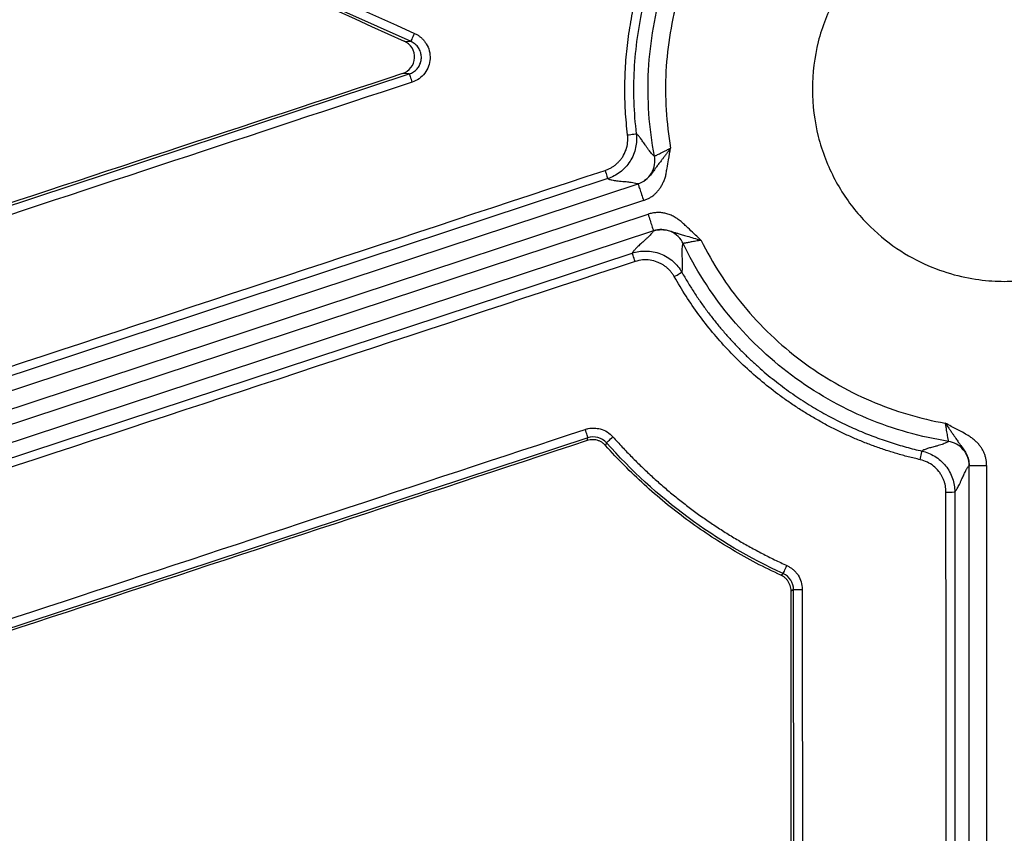
# Model space of a CAD drawing. Units: inches. Extents: x 7170 to 57908, y -7170 to 43748.
# Drawn here: x 18622 to 18677, y -328 to -282 of the extents above; entities that cross this region are included whole.
import ezdxf
from ezdxf import colors
from ezdxf.entities.mleader import LeaderData, LeaderLine
from ezdxf.math import Vec2, Vec3

# ---------------------------------------------------------------- set-up
doc = ezdxf.new("R2010")
doc.units = ezdxf.units.IN
doc.header["$LTSCALE"] = 0.25
doc.header["$MEASUREMENT"] = 0
doc.layers.add('Dims', color=7, linetype='Continuous', lineweight=30)
doc.layers.add('HD', color=7, linetype='Continuous')
doc.layers.add('Text', color=7, linetype='Continuous')
doc.styles.add('Annotative', font='arial.ttf', dxfattribs={"height": 0.09375})
doc.styles.get("Standard").update_dxf_attribs({"font": 'arial.ttf'})
doc.dimstyles.new('FABS Annotative', dxfattribs={"dimscale": 128, "dimtxt": 0.09375, "dimasz": 0.09375, "dimexe": 0.09375, "dimexo": 0.09375, "dimgap": 0.09375, "dimtad": 0, "dimdec": 3, "dimzin": 3, "dimdsep": 46, "dimlunit": 5, "dimtxsty": 'Annotative', "dimcen": 0, "dimdle": 0.125, "dimclrd": 256, "dimclre": 256, "dimclrt": 256, "dimazin": 2, "dimtfac": 1, "dimtdec": 3, "dimtofl": 0, "dimtmove": 0, "dimatfit": 3, "dimfxl": 1, "dimfrac": 2, "dimtolj": 1, "dimtzin": 0, "dimlwd": -1, "dimlwe": -1, "dimarcsym": 2})

# ---------------------------------------------------------------- blocks, each defined once
blk = doc.blocks.new('*D197')
at = {"layer": 'Defpoints', "color": 0, "transparency": 16777216}
for p in [(7765.025, 6667.324), (56379.769, 6667.324), (56360.715, -7170.213)]:
    blk.add_point(p, dxfattribs=at)
at = {"layer": 'Dims', "transparency": 16777216}
for p, q in [((7766.525, 6667.324), (56381.269, 6667.324)), ((56379.769, 6665.824), (56379.769, -245.075)), ((56379.769, -7168.713), (56379.769, -257.815)), ((56362.215, -7170.213), (56381.269, -7170.213))]:
    blk.add_line(p, q, dxfattribs=at)
for points in [[(56379.519, 6665.824), (56380.019, 6665.824), (56379.769, 6667.324)], [(56379.519, -7168.713), (56380.019, -7168.713), (56379.769, -7170.213)]]:
    blk.add_solid(points, dxfattribs=at)
at = {"layer": 'Dims', "transparency": 16777216, "insert": (56379.769, -251.445), "char_height": 1.5, "attachment_point": 5, "rotation": 90, "style": 'Annotative'}
blk.add_mtext('\\A1;13837 1/2"', dxfattribs=at)

msp = doc.modelspace()

# ---------------------------------------------------------------- linework, layer by layer
at = {"layer": 'HD', "linetype": 'Continuous'}
for p, q in [((18643.6885, -283.1286), (18578.6173, -253.7438)), ((18643.3074, -283.1084), (18643.6885, -283.1286)), ((18589.6114, -302.7857), (18643.5938, -284.9674)), ((18643.5938, -284.9674), (18643.212, -284.9472)), ((18585.6891, -314.5589), (18656.5296, -291.1872)), ((18654.8176, -290.8869), (18587.0428, -313.2502)), ((18656.8384, -292.1259), (18585.9979, -315.4977)), ((18586.1867, -316.295), (18657.0935, -292.9014)), ((18657.4023, -293.8401), (18586.4955, -317.2337)), ((18588.3249, -317.4916), (18656.2041, -295.1)), ((18653.6956, -305.5436), (18596.4754, -324.4116)), ((18653.6527, -305.7035), (18653.6956, -305.5436)), ((18654.7421, -305.8261), (18654.6972, -305.9839)), ((18675.2563, -385.1322), (18675.2563, -307.1186)), ((18676.2432, -307.1186), (18676.2432, -385.1322)), ((18664.609, -313.3182), (18664.7447, -313.2281)), ((18665.3221, -314.1263), (18665.1836, -314.2153)), ((18665.3407, -346.4687), (18665.3221, -314.1263))]:
    msp.add_line(p, q, dxfattribs=at)
for points in [[(18578.8201, -253.2906), (18600.5105, -263.0852), (18622.2009, -272.8798), (18643.8912, -282.6743)], [(18643.7481, -285.4323), (18625.754, -291.3715), (18607.7599, -297.3107), (18589.7658, -303.2499)], [(18586.8884, -312.7861), (18609.48, -305.3314), (18632.0716, -297.8767), (18654.6632, -290.4219)], [(18656.3585, -295.5739), (18633.7321, -303.0381), (18611.1057, -310.5023), (18588.4792, -317.9664)], [(18596.3211, -323.9368), (18615.3945, -317.6477), (18634.4679, -311.3586), (18653.5413, -305.0695)], [(18673.9517, -353.8114), (18673.9493, -338.7462), (18673.9469, -323.6807), (18673.9445, -308.6149)], [(18665.8153, -314.1209), (18665.8215, -324.9014), (18665.8277, -335.6818), (18665.8339, -346.462)]]:
    msp.add_open_spline(points, degree=3, dxfattribs=at)
for points, knots in [([(18584.1343, -256.3872), (18593.9964, -260.841), (18603.8585, -265.2946), (18613.7207, -269.7481), (18623.5829, -274.2017), (18633.4451, -278.6551), (18643.3074, -283.1084)], [0, 0, 0, 0, 0.01649032, 0.01649032, 0.01649032, 0.032980643, 0.032980643, 0.032980643, 0.032980643]), ([(18677.243, -274.9512), (18678.1477, -274.9512), (18679.1711, -275.0614), (18680.8387, -275.5485), (18681.4156, -275.7652), (18682.5852, -276.3362), (18683.178, -276.6909), (18684.3361, -277.5607), (18684.9012, -278.0763), (18685.9443, -279.2732), (18686.4218, -279.9549), (18687.2232, -281.4598), (18687.5464, -282.2829), (18687.985, -284.0122), (18688.0997, -284.9178), (18688.0997, -286.7299), (18687.985, -287.6356), (18687.5464, -289.3649), (18687.2232, -290.188), (18686.4218, -291.6928), (18685.9443, -292.3745), (18684.9012, -293.5715), (18684.3361, -294.0871), (18683.178, -294.9569), (18682.5852, -295.3115), (18681.4156, -295.8825), (18680.8387, -296.0992), (18679.1711, -296.5863), (18678.1477, -296.6965), (18676.3382, -296.6965), (18675.3148, -296.5863), (18673.6472, -296.0992), (18673.0703, -295.8825), (18671.9007, -295.3115), (18671.3079, -294.9569), (18670.1499, -294.0871), (18669.5848, -293.5715), (18668.5417, -292.3745), (18668.0642, -291.6928), (18667.2628, -290.188), (18666.9395, -289.3649), (18666.501, -287.6356), (18666.3862, -286.7299), (18666.3862, -284.9178), (18666.501, -284.0122), (18666.9395, -282.2829), (18667.2628, -281.4598), (18668.0642, -279.9549), (18668.5417, -279.2732), (18669.5848, -278.0763), (18670.1499, -277.5607), (18671.3079, -276.6909), (18671.9007, -276.3362), (18673.0703, -275.7652), (18673.6472, -275.5485), (18675.3148, -275.0614), (18676.3382, -274.9512), (18677.243, -274.9512)], [0, 0, 0, 0, 0.0625, 0.0625, 0.09375, 0.09375, 0.125, 0.125, 0.15625, 0.15625, 0.1875, 0.1875, 0.21875, 0.21875, 0.25, 0.25, 0.28125, 0.28125, 0.3125, 0.3125, 0.34375, 0.34375, 0.375, 0.375, 0.40625, 0.40625, 0.4375, 0.4375, 0.5, 0.5, 0.5625, 0.5625, 0.59375, 0.59375, 0.625, 0.625, 0.65625, 0.65625, 0.6875, 0.6875, 0.71875, 0.71875, 0.75, 0.75, 0.78125, 0.78125, 0.8125, 0.8125, 0.84375, 0.84375, 0.875, 0.875, 0.90625, 0.90625, 0.9375, 0.9375, 1, 1, 1, 1]), ([(18657.4544, -289.6132), (18657.1525, -288.0321), (18657.0379, -286.3911), (18657.2099, -283.1287), (18657.4965, -281.5089), (18657.9629, -279.9685)], [0, 0, 0, 0, 0.5, 0.5, 1, 1, 1, 1]), ([(18658.8288, -280.5217), (18658.4312, -281.9064), (18658.1863, -283.3545), (18658.0326, -286.2695), (18658.1239, -287.7354), (18658.3736, -289.1543)], [0, 0, 0, 0, 0.5, 0.5, 1, 1, 1, 1]), ([(18655.9374, -288.4129), (18655.9125, -288.1868), (18655.8628, -287.7358), (18655.8147, -287.0579), (18655.7863, -286.3814), (18655.7795, -285.7059), (18655.7937, -285.0316), (18655.8291, -284.3583), (18655.8857, -283.6862), (18655.9634, -283.0152), (18656.0626, -282.3454), (18656.1815, -281.6763), (18656.2783, -281.233), (18656.3268, -281.0109)], [0, 0, 0, 0, 0.0915764, 0.1827544, 0.2736214, 0.3642654, 0.4547751, 0.5452396, 0.6357484, 0.7263904, 0.8172544, 0.9084285, 1, 1, 1, 1]), ([(18656.8077, -281.1176), (18656.5389, -282.2885), (18656.3686, -283.4942), (18656.2399, -285.9228), (18656.2815, -287.1455), (18656.4273, -288.3491)], [0, 0, 0, 0, 0.5, 0.5, 1, 1, 1, 1]), ([(18643.6885, -283.1286), (18643.6898, -283.1248), (18643.7104, -283.0778), (18643.7892, -282.9014), (18643.8441, -282.779), (18643.8912, -282.6743)], [0, 0, 0, 0, 0.5, 0.5, 1, 1, 1, 1]), ([(18643.8912, -282.6743), (18643.9448, -282.7007), (18644.051, -282.753), (18644.1967, -282.8543), (18644.3292, -282.9708), (18644.4477, -283.1044), (18644.6008, -283.3219), (18644.7448, -283.6544), (18644.7853, -284.1005), (18644.7001, -284.5445), (18644.4795, -284.934), (18644.1611, -285.2584), (18643.8864, -285.3741), (18643.7481, -285.4323)], [0, 0, 0, 0, 0.0504519, 0.1000212, 0.1494241, 0.1993839, 0.2506003, 0.3740448, 0.5004207, 0.6239771, 0.7502189, 0.8742713, 1, 1, 1, 1]), ([(18643.212, -284.9472), (18643.4015, -284.8846), (18643.5679, -284.7658), (18643.808, -284.4519), (18643.8795, -284.2569), (18643.8996, -283.8638), (18643.8481, -283.662), (18643.6421, -283.326), (18643.4893, -283.1906), (18643.3074, -283.1084)], [0, 0, 0, 0, 0.25, 0.25, 0.5, 0.5, 0.75, 0.75, 1, 1, 1, 1]), ([(18643.5938, -284.9674), (18643.6351, -284.952), (18643.7184, -284.9211), (18643.8345, -284.8539), (18643.9411, -284.7726), (18644.0343, -284.6789), (18644.112, -284.5769), (18644.1732, -284.4709), (18644.2183, -284.3654), (18644.2487, -284.2639), (18644.2666, -284.1696), (18644.2773, -284.0583), (18644.2729, -283.9088), (18644.2294, -283.7069), (18644.1209, -283.4821), (18643.9402, -283.2682), (18643.773, -283.1755), (18643.6885, -283.1286)], [0, 0, 0, 0, 0.0556874, 0.1122764, 0.1689474, 0.2248183, 0.279007, 0.3306936, 0.3791696, 0.4238683, 0.4643737, 0.5004132, 0.565141, 0.6528713, 0.7596811, 0.8784548, 1, 1, 1, 1]), ([(18643.212, -284.9472), (18634.2859, -287.8934), (18625.3597, -290.8396), (18616.4336, -293.7859), (18607.5075, -296.7322), (18598.5815, -299.6786), (18589.6554, -302.625)], [0, 0, 0, 0, 0.014324339, 0.014324339, 0.014324339, 0.028648678, 0.028648678, 0.028648678, 0.028648678]), ([(18643.5938, -284.9674), (18643.5953, -284.9711), (18643.6114, -285.0188), (18643.6712, -285.1987), (18643.7125, -285.324), (18643.7481, -285.4323)], [0, 0, 0, 0, 0.5, 0.5, 1, 1, 1, 1]), ([(18654.6632, -290.4219), (18654.7225, -290.4001), (18654.8396, -290.3571), (18655.0052, -290.2732), (18655.1598, -290.1762), (18655.3027, -290.0646), (18655.4343, -289.9388), (18655.5542, -289.7988), (18655.7082, -289.5806), (18655.8632, -289.2683), (18655.9628, -288.8452), (18655.9459, -288.5587), (18655.9374, -288.4129)], [0, 0, 0, 0, 0.0735318, 0.145248, 0.2158057, 0.2858948, 0.3562188, 0.4274746, 0.500332, 0.6670468, 0.8305636, 1, 1, 1, 1]), ([(18656.4273, -288.3491), (18656.4573, -288.5978), (18656.4489, -288.8664), (18656.3336, -289.4017), (18656.2264, -289.6675), (18655.9239, -290.1445), (18655.7291, -290.3547), (18655.2943, -290.6866), (18655.0552, -290.8084), (18654.8176, -290.8869)], [0, 0, 0, 0, 0.25, 0.25, 0.5, 0.5, 0.75, 0.75, 1, 1, 1, 1]), ([(18655.9374, -288.4129), (18656.0522, -288.3989), (18656.1863, -288.3822), (18656.3771, -288.3574), (18656.4259, -288.3503), (18656.4273, -288.3491)], [0, 0, 0, 0, 0.5, 0.5, 1, 1, 1, 1]), ([(18657.4544, -289.6132), (18657.4394, -289.6035), (18657.407, -289.5825), (18657.351, -289.5295), (18657.2851, -289.4587), (18657.2092, -289.3676), (18657.1236, -289.2564), (18657.0287, -289.125), (18656.9079, -288.9455), (18656.7735, -288.7442), (18656.6382, -288.561), (18656.524, -288.4236), (18656.4578, -288.3726), (18656.4273, -288.3491)], [0, 0, 0, 0, 0.047002, 0.1021453, 0.1654308, 0.2368589, 0.31643, 0.4041444, 0.5000025, 0.6494732, 0.7826286, 0.89947, 1, 1, 1, 1]), ([(18658.3736, -289.1543), (18658.3323, -289.211), (18658.2524, -289.3208), (18658.1362, -289.4787), (18658.0275, -289.6239), (18657.9267, -289.7565), (18657.8343, -289.8769), (18657.7507, -289.9853), (18657.6763, -290.0826), (18657.6105, -290.1695), (18657.5528, -290.2472), (18657.5024, -290.3162), (18657.4136, -290.4415), (18657.2853, -290.6278), (18657.0863, -290.8572), (18656.8344, -291.0619), (18656.6362, -291.1434), (18656.5296, -291.1872)], [0, 0, 0, 0, 0.0700629, 0.1357637, 0.1973399, 0.2549419, 0.3086874, 0.3586637, 0.4048854, 0.4473258, 0.485883, 0.5204159, 0.5507819, 0.6710663, 0.7868783, 0.8854147, 1, 1, 1, 1]), ([(18656.8384, -292.1259), (18656.901, -292.1033), (18657.0243, -292.0586), (18657.1978, -291.9691), (18657.3585, -291.8642), (18657.5058, -291.7425), (18657.6397, -291.6043), (18657.7602, -291.4498), (18657.8672, -291.2788), (18657.9614, -291.0918), (18658.0397, -290.8879), (18658.0995, -290.7156), (18658.1316, -290.5125), (18658.1844, -290.2281), (18658.267, -289.754), (18658.3343, -289.3752), (18658.3736, -289.1543)], [0, 0, 0, 0, 0.05604, 0.1105711, 0.1642029, 0.2175754, 0.2713382, 0.3261269, 0.3825425, 0.4411358, 0.5023991, 0.5667633, 0.5942104, 0.6755656, 0.8108288, 1, 1, 1, 1]), ([(18657.4544, -289.6132), (18657.4566, -289.613), (18657.4614, -289.6126), (18657.4915, -289.5971), (18657.5439, -289.5702), (18657.624, -289.5301), (18657.7327, -289.477), (18657.8687, -289.4115), (18658.0267, -289.3348), (18658.1986, -289.2494), (18658.3153, -289.186), (18658.3736, -289.1543)], [0, 0, 0, 0, 0.0835983, 0.1754062, 0.2756228, 0.3839612, 0.4995717, 0.621026, 0.7464006, 0.8734728, 1, 1, 1, 1]), ([(18656.5296, -291.1872), (18656.6739, -291.1396), (18656.8198, -291.0643), (18657.0832, -290.8568), (18657.2001, -290.7244), (18657.3761, -290.4249), (18657.4348, -290.2583), (18657.488, -289.9269), (18657.4829, -289.7627), (18657.4544, -289.6132)], [0, 0, 0, 0, 0.25, 0.25, 0.5, 0.5, 0.75, 0.75, 1, 1, 1, 1]), ([(18654.6632, -290.4219), (18654.6992, -290.5313), (18654.7412, -290.6586), (18654.8013, -290.8393), (18654.8169, -290.8855), (18654.8176, -290.8869)], [0, 0, 0, 0, 0.5, 0.5, 1, 1, 1, 1]), ([(18654.8176, -290.8869), (18654.8362, -290.8961), (18654.8753, -290.9157), (18654.9563, -290.9404), (18655.0567, -290.9639), (18655.1783, -290.9856), (18655.3207, -291.0056), (18655.4836, -291.0241), (18655.6924, -291.0421), (18655.9217, -291.0624), (18656.1404, -291.0892), (18656.3139, -291.1184), (18656.4464, -291.1489), (18656.5036, -291.1752), (18656.5296, -291.1872)], [0, 0, 0, 0, 0.0533609, 0.1127433, 0.1781479, 0.2495755, 0.3270264, 0.4105011, 0.4999997, 0.6286898, 0.7430339, 0.8430327, 0.9286875, 1, 1, 1, 1]), ([(18656.5296, -291.1872), (18656.5301, -291.1887), (18656.5372, -291.2101), (18656.5678, -291.3032), (18656.5914, -291.3751), (18656.6515, -291.5579), (18656.6878, -291.6682), (18656.7633, -291.8976), (18656.8023, -292.016), (18656.8384, -292.1259)], [0, 0, 0, 0, 0.25, 0.25, 0.5, 0.5, 0.75, 0.75, 1, 1, 1, 1]), ([(18660.0917, -294.3774), (18659.9291, -294.2231), (18659.6501, -293.9586), (18659.3025, -293.6263), (18659.0908, -293.4294), (18658.9651, -293.3044), (18658.8612, -293.2302), (18658.7467, -293.1499), (18658.6309, -293.0789), (18658.5149, -293.0158), (18658.3984, -292.961), (18658.2816, -292.9143), (18658.1643, -292.8759), (18658.0467, -292.8457), (18657.9287, -292.8237), (18657.8102, -292.81), (18657.6915, -292.8045), (18657.5723, -292.8073), (18657.4528, -292.8182), (18657.333, -292.8375), (18657.2126, -292.8645), (18657.1335, -292.889), (18657.0935, -292.9014)], [0, 0, 0, 0, 0.18912502, 0.32435615, 0.40569339, 0.43313676, 0.47372581, 0.51304645, 0.55119619, 0.58828176, 0.62441933, 0.65973441, 0.69436148, 0.72844316, 0.76212898, 0.79557379, 0.82893581, 0.86237441, 0.89604789, 0.93011127, 0.96471434, 1, 1, 1, 1]), ([(18657.0935, -292.9014), (18657.1297, -293.0113), (18657.1686, -293.1297), (18657.2441, -293.3592), (18657.2804, -293.4695), (18657.3405, -293.6523), (18657.3642, -293.7242), (18657.3948, -293.8172), (18657.4018, -293.8387), (18657.4023, -293.8401)], [0, 0, 0, 0, 0.25, 0.25, 0.5, 0.5, 0.75, 0.75, 1, 1, 1, 1]), ([(18657.4023, -293.8401), (18657.3935, -293.8573), (18657.3745, -293.8942), (18657.3241, -293.9599), (18657.2562, -294.0377), (18657.1688, -294.1283), (18657.0624, -294.2315), (18656.9373, -294.3472), (18656.7635, -294.5002), (18656.5685, -294.6741), (18656.3935, -294.8478), (18656.2663, -294.9899), (18656.2236, -295.0655), (18656.2041, -295.1)], [0, 0, 0, 0, 0.049483, 0.1062801, 0.1703922, 0.24182, 0.3205637, 0.4066238, 0.5000005, 0.6526102, 0.7868118, 0.9026073, 1, 1, 1, 1]), ([(18659.0802, -294.5555), (18659.0144, -294.4183), (18658.9211, -294.2832), (18658.6816, -294.0484), (18658.5355, -293.9494), (18658.2161, -293.8132), (18658.0436, -293.7764), (18657.7086, -293.7663), (18657.5466, -293.7925), (18657.4023, -293.8401)], [0, 0, 0, 0, 0.25, 0.25, 0.5, 0.5, 0.75, 0.75, 1, 1, 1, 1]), ([(18657.4023, -293.8401), (18657.448, -293.8265), (18657.5373, -293.7999), (18657.6712, -293.7781), (18657.7978, -293.7685), (18657.9153, -293.7698), (18658.0996, -293.7857), (18658.342, -293.8403), (18658.5894, -293.9255), (18658.8117, -293.9966), (18659.035, -294.0622), (18659.3258, -294.1445), (18659.6861, -294.25), (18659.9502, -294.3329), (18660.0917, -294.3774)], [0, 0, 0, 0, 0.0476454, 0.0931139, 0.1360882, 0.1763273, 0.2136959, 0.3294441, 0.4497509, 0.5220048, 0.613593, 0.7234318, 0.8517833, 1, 1, 1, 1]), ([(18659.0049, -296.1823), (18659.0112, -296.1631), (18659.0246, -296.1226), (18659.0367, -296.0429), (18659.0448, -295.9465), (18659.0484, -295.8316), (18659.0478, -295.6988), (18659.0437, -295.5484), (18659.0341, -295.3538), (18659.0256, -295.1382), (18659.0268, -294.9297), (18659.0365, -294.764), (18659.052, -294.6373), (18659.0714, -294.5809), (18659.0802, -294.5555)], [0, 0, 0, 0, 0.0549503, 0.1153924, 0.1813269, 0.2527543, 0.3296751, 0.4120894, 0.4999976, 0.6310192, 0.7465293, 0.8465287, 0.9310184, 1, 1, 1, 1]), ([(18660.0917, -294.3774), (18660.0427, -294.3841), (18659.9442, -294.3977), (18659.7998, -294.4219), (18659.6619, -294.4468), (18659.5344, -294.4708), (18659.4206, -294.4925), (18659.3228, -294.5109), (18659.2422, -294.5255), (18659.179, -294.5365), (18659.1324, -294.5441), (18659.1015, -294.5493), (18659.0835, -294.5527), (18659.0813, -294.5546), (18659.0802, -294.5555)], [0, 0, 0, 0, 0.0945499, 0.1897632, 0.2847161, 0.3784405, 0.4699972, 0.5585421, 0.6433772, 0.7239813, 0.8000203, 0.8713405, 0.9379509, 1, 1, 1, 1]), ([(18674.0908, -305.752), (18672.5503, -305.5076), (18670.9931, -305.0744), (18667.9849, -303.8182), (18666.5352, -302.995), (18663.8816, -301.0157), (18662.6789, -299.8604), (18660.6155, -297.3337), (18659.7552, -295.9637), (18659.0802, -294.5555)], [0, 0, 0, 0, 0.25, 0.25, 0.5, 0.5, 0.75, 0.75, 1, 1, 1, 1]), ([(18660.0917, -294.3774), (18660.7324, -295.6658), (18661.5373, -296.9165), (18663.4486, -299.2251), (18664.5548, -300.282), (18666.9871, -302.103), (18668.3124, -302.8664), (18671.0644, -304.0489), (18672.49, -304.468), (18673.9052, -304.7187)], [0, 0, 0, 0, 0.25, 0.25, 0.5, 0.5, 0.75, 0.75, 1, 1, 1, 1]), ([(18656.2041, -295.1), (18656.4417, -295.0216), (18656.7063, -294.9772), (18657.253, -294.9852), (18657.5344, -295.0383), (18658.0608, -295.2417), (18658.3049, -295.3917), (18658.7152, -295.7536), (18658.8814, -295.9644), (18659.0049, -296.1823)], [0, 0, 0, 0, 0.25, 0.25, 0.5, 0.5, 0.75, 0.75, 1, 1, 1, 1]), ([(18656.3585, -295.5739), (18656.3222, -295.4635), (18656.2797, -295.3338), (18656.2195, -295.1489), (18656.2043, -295.1015), (18656.2041, -295.1)], [0, 0, 0, 0, 0.5, 0.5, 1, 1, 1, 1]), ([(18658.5756, -296.4307), (18658.5427, -296.3768), (18658.4776, -296.2703), (18658.363, -296.1242), (18658.2376, -295.9915), (18658.1003, -295.873), (18657.9513, -295.7685), (18657.7907, -295.6782), (18657.5475, -295.5701), (18657.2118, -295.4796), (18656.7781, -295.4651), (18656.5002, -295.5372), (18656.3585, -295.5739)], [0, 0, 0, 0, 0.07364744, 0.14546032, 0.21609479, 0.2862401, 0.35659985, 0.42787132, 0.50072559, 0.66666336, 0.83007182, 1, 1, 1, 1]), ([(18658.5756, -296.4307), (18658.6764, -296.3735), (18658.7942, -296.3061), (18658.9615, -296.2093), (18659.004, -296.1839), (18659.0049, -296.1823)], [0, 0, 0, 0, 0.5, 0.5, 1, 1, 1, 1]), ([(18659.0049, -296.1823), (18659.1141, -296.3711), (18659.3318, -296.7475), (18659.6791, -297.2969), (18660.0393, -297.8322), (18660.4132, -298.352), (18660.7995, -298.8561), (18661.1973, -299.3441), (18661.6059, -299.8158), (18662.0243, -300.2709), (18662.4516, -300.7093), (18662.887, -301.1307), (18663.3297, -301.5351), (18663.7787, -301.9226), (18664.2334, -302.2931), (18664.6928, -302.6467), (18665.1562, -302.9835), (18665.6228, -303.3037), (18666.092, -303.6074), (18666.563, -303.8949), (18667.0352, -304.1664), (18667.5078, -304.4223), (18667.9805, -304.6627), (18668.4524, -304.888), (18668.9232, -305.0987), (18669.3923, -305.2949), (18669.8592, -305.4772), (18670.3235, -305.6458), (18670.7847, -305.8012), (18671.2426, -305.9438), (18671.6967, -306.0739), (18672.1465, -306.1926), (18672.4462, -306.2628), (18672.5948, -306.2977)], [0, 0, 0, 0, 0.037523, 0.0747918, 0.111791, 0.1485059, 0.1849227, 0.2210283, 0.2568105, 0.2922577, 0.3273593, 0.3621054, 0.3964869, 0.4304955, 0.4641237, 0.4973649, 0.5302129, 0.5626626, 0.5947093, 0.6263494, 0.6575795, 0.6883972, 0.7188004, 0.748788, 0.778359, 0.8075132, 0.8362509, 0.8645728, 0.8924801, 0.9199743, 0.9470574, 0.9737317, 1, 1, 1, 1]), ([(18672.4854, -306.7846), (18672.2601, -306.7311), (18671.8107, -306.6245), (18671.1451, -306.4383), (18670.4884, -306.2334), (18669.841, -306.0081), (18669.2029, -305.7627), (18668.5741, -305.4971), (18667.9546, -305.2114), (18667.3443, -304.9056), (18666.7433, -304.5797), (18666.1516, -304.2336), (18665.5692, -303.8674), (18664.9961, -303.4811), (18664.274, -302.9606), (18663.4228, -302.2879), (18662.4701, -301.4391), (18661.5745, -300.5393), (18660.7356, -299.5889), (18659.955, -298.5869), (18659.2268, -297.5368), (18658.7934, -296.8005), (18658.5756, -296.4307)], [0, 0, 0, 0, 0.0389158, 0.0776136, 0.1161323, 0.1545112, 0.1927898, 0.2310082, 0.2692068, 0.3074256, 0.345705, 0.384085, 0.4226052, 0.4613049, 0.500223, 0.572187, 0.6435392, 0.714531, 0.7854177, 0.8564557, 0.9278996, 1, 1, 1, 1]), ([(18653.5413, -305.0695), (18653.5976, -305.0532), (18653.7088, -305.0211), (18653.88, -304.9971), (18654.0508, -304.9922), (18654.2219, -305.0079), (18654.4727, -305.0608), (18654.7984, -305.1936), (18655.0063, -305.3929), (18655.1111, -305.4933)], [0, 0, 0, 0, 0.102127, 0.2019408, 0.3007719, 0.3999906, 0.5009512, 0.7484081, 1, 1, 1, 1]), ([(18653.6956, -305.5436), (18653.6947, -305.5396), (18653.679, -305.4907), (18653.6191, -305.3065), (18653.5772, -305.1787), (18653.5413, -305.0695)], [0, 0, 0, 0, 0.5, 0.5, 1, 1, 1, 1]), ([(18674.0908, -305.752), (18674.0912, -305.7498), (18674.092, -305.7451), (18674.0848, -305.7116), (18674.0729, -305.6532), (18674.0563, -305.5641), (18674.0358, -305.4432), (18674.0113, -305.2916), (18673.9824, -305.1144), (18673.9487, -304.9199), (18673.9197, -304.7859), (18673.9052, -304.7187)], [0, 0, 0, 0, 0.08186979, 0.17199983, 0.27075712, 0.37802199, 0.49311361, 0.61476811, 0.74120991, 0.87033708, 1, 1, 1, 1]), ([(18673.9052, -304.7187), (18673.9498, -304.781), (18674.0358, -304.9014), (18674.1581, -305.0754), (18674.2686, -305.236), (18674.3679, -305.3828), (18674.4566, -305.5154), (18674.5357, -305.6333), (18674.6065, -305.7374), (18674.6698, -305.8287), (18674.7266, -305.9087), (18674.822, -306.0392), (18674.9608, -306.2229), (18675.1167, -306.4844), (18675.2327, -306.7888), (18675.248, -307.0032), (18675.2563, -307.1186)], [0, 0, 0, 0, 0.076355, 0.147465, 0.2136165, 0.2750272, 0.3319035, 0.3843968, 0.4325744, 0.4764137, 0.5158073, 0.5506222, 0.6708944, 0.7868911, 0.8852513, 1, 1, 1, 1]), ([(18676.2432, -307.1186), (18676.2412, -307.052), (18676.2375, -306.9205), (18676.2068, -306.7273), (18676.1575, -306.5415), (18676.088, -306.3631), (18675.9987, -306.1923), (18675.8895, -306.0291), (18675.7607, -305.8735), (18675.6122, -305.7255), (18675.444, -305.5853), (18675.2345, -305.4363), (18674.9328, -305.2633), (18674.5898, -305.0843), (18674.2295, -304.8964), (18674.0165, -304.7797), (18673.9052, -304.7187)], [0, 0, 0, 0, 0.0560911, 0.1106723, 0.1643519, 0.2177694, 0.2715734, 0.3263988, 0.3828463, 0.4414665, 0.5027514, 0.5671322, 0.6577214, 0.7953915, 0.893136, 1, 1, 1, 1]), ([(18653.6527, -305.7035), (18644.1446, -308.8389), (18634.6365, -311.9741), (18625.1284, -315.1094), (18615.6202, -318.2446), (18606.1121, -321.3798), (18596.604, -324.5149)], [0, 0, 0, 0, 0.015256845, 0.015256845, 0.015256845, 0.030513691, 0.030513691, 0.030513691, 0.030513691]), ([(18654.6972, -305.9839), (18654.6609, -305.9432), (18654.621, -305.9053), (18654.5784, -305.8711), (18654.5359, -305.8369), (18654.4903, -305.8062), (18654.4426, -305.7795), (18654.395, -305.7528), (18654.345, -305.7301), (18654.2936, -305.7117), (18654.2423, -305.6933), (18654.1892, -305.6791), (18654.1355, -305.6694), (18654.0818, -305.6598), (18654.0272, -305.6546), (18653.9726, -305.654), (18653.9192, -305.6534), (18653.8656, -305.6571), (18653.8128, -305.6652), (18653.7585, -305.6735), (18653.7048, -305.6863), (18653.6527, -305.7035)], [0, 0, 0, 0, 0.00008322249, 0.00008322249, 0.00008322249, 0.00016644315, 0.00016644315, 0.00016644315, 0.00024960554, 0.00024960554, 0.00024960554, 0.00033272971, 0.00033272971, 0.00033272971, 0.00041583984, 0.00041583984, 0.00041583984, 0.00049721669, 0.00049721669, 0.00049721669, 0.0005808661, 0.0005808661, 0.0005808661, 0.0005808661]), ([(18654.7421, -305.8261), (18654.6222, -305.6909), (18654.4511, -305.5795), (18654.071, -305.4769), (18653.8672, -305.4871), (18653.6956, -305.5436)], [0, 0, 0, 0, 0.5, 0.5, 1, 1, 1, 1]), ([(18654.7421, -305.8261), (18654.7445, -305.8228), (18654.7822, -305.788), (18654.9254, -305.6588), (18655.0253, -305.5695), (18655.1111, -305.4933)], [0, 0, 0, 0, 0.5, 0.5, 1, 1, 1, 1]), ([(18655.1111, -305.4933), (18655.2849, -305.6866), (18655.6319, -306.0722), (18656.1697, -306.6325), (18656.7184, -307.1773), (18657.2794, -307.7057), (18657.8524, -308.2178), (18658.4375, -308.7137), (18659.0346, -309.1932), (18659.6437, -309.6565), (18660.2648, -310.1036), (18660.898, -310.5343), (18661.5431, -310.9488), (18662.2003, -311.347), (18662.8695, -311.729), (18663.5509, -312.0944), (18664.2437, -312.4448), (18664.7139, -312.6638), (18664.9495, -312.7735)], [0, 0, 0, 0, 0.0632583, 0.1262172, 0.188918, 0.2514028, 0.3137141, 0.3758946, 0.4379873, 0.5000356, 0.5620828, 0.6241722, 0.686347, 0.7486504, 0.8111252, 0.8738138, 0.9367582, 1, 1, 1, 1]), ([(18664.609, -313.3182), (18663.6675, -312.8848), (18662.7519, -312.4047), (18660.9725, -311.3514), (18660.1075, -310.7771), (18658.4447, -309.5466), (18657.6431, -308.888), (18656.114, -307.4931), (18655.3869, -306.7575), (18654.6972, -305.9839)], [0, 0, 0, 0, 0.25, 0.25, 0.5, 0.5, 0.75, 0.75, 1, 1, 1, 1]), ([(18664.7447, -313.2281), (18662.8428, -312.3593), (18661.041, -311.2964), (18657.6679, -308.7994), (18656.1292, -307.3912), (18654.7421, -305.8261)], [0, 0, 0, 0, 0.5, 0.5, 1, 1, 1, 1]), ([(18674.0908, -305.752), (18674.0774, -305.7624), (18674.0481, -305.7854), (18673.9823, -305.8197), (18673.8967, -305.8578), (18673.7889, -305.8988), (18673.6587, -305.9426), (18673.5061, -305.9888), (18673.302, -306.0428), (18673.0736, -306.1021), (18672.8614, -306.1682), (18672.6966, -306.2305), (18672.6272, -306.2763), (18672.5948, -306.2977)], [0, 0, 0, 0, 0.0455509, 0.0997268, 0.1625285, 0.2339565, 0.3140111, 0.4026929, 0.5000023, 0.6476187, 0.7801562, 0.8976159, 1, 1, 1, 1]), ([(18675.2563, -307.1186), (18675.2562, -306.9688), (18675.2313, -306.8095), (18675.1211, -306.4995), (18675.0355, -306.3494), (18674.8148, -306.0907), (18674.6802, -305.9826), (18674.3917, -305.825), (18674.2385, -305.7754), (18674.0908, -305.752)], [0, 0, 0, 0, 0.25, 0.25, 0.5, 0.5, 0.75, 0.75, 1, 1, 1, 1]), ([(18672.4854, -306.7846), (18672.5112, -306.6712), (18672.5413, -306.5379), (18672.584, -306.3479), (18672.5948, -306.2992), (18672.5948, -306.2977)], [0, 0, 0, 0, 0.5, 0.5, 1, 1, 1, 1]), ([(18673.9445, -308.6149), (18673.9428, -308.5532), (18673.9392, -308.4314), (18673.9129, -308.2517), (18673.871, -308.0778), (18673.8121, -307.9097), (18673.7367, -307.7475), (18673.6446, -307.5912), (18673.4915, -307.3787), (18673.2522, -307.135), (18672.8935, -306.9053), (18672.6231, -306.8253), (18672.4854, -306.7846)], [0, 0, 0, 0, 0.07319135, 0.14472042, 0.21523083, 0.28539421, 0.35589213, 0.42739658, 0.50055184, 0.66654065, 0.83012566, 1, 1, 1, 1]), ([(18672.5948, -306.2977), (18672.8349, -306.3523), (18673.0801, -306.4486), (18673.5371, -306.7295), (18673.7481, -306.9144), (18674.093, -307.347), (18674.2262, -307.5939), (18674.3986, -308.1025), (18674.4379, -308.3633), (18674.438, -308.6098)], [0, 0, 0, 0, 0.25, 0.25, 0.5, 0.5, 0.75, 0.75, 1, 1, 1, 1]), ([(18674.438, -308.6098), (18674.4526, -308.5954), (18674.4834, -308.5649), (18674.532, -308.4974), (18674.5856, -308.4116), (18674.644, -308.3058), (18674.7074, -308.1802), (18674.7756, -308.0353), (18674.8578, -307.8479), (18674.9485, -307.6422), (18675.042, -307.4483), (18675.1238, -307.2969), (18675.1939, -307.1838), (18675.2368, -307.139), (18675.2563, -307.1186)], [0, 0, 0, 0, 0.0534529, 0.1128967, 0.1783321, 0.2497598, 0.32718, 0.4105933, 0.4999997, 0.6286046, 0.7429061, 0.842905, 0.9286023, 1, 1, 1, 1]), ([(18675.2563, -307.1186), (18675.2578, -307.1186), (18675.2803, -307.1186), (18675.3782, -307.1186), (18675.4538, -307.1186), (18675.6459, -307.1186), (18675.7619, -307.1186), (18676.0031, -307.1186), (18676.1276, -307.1186), (18676.2432, -307.1186)], [0, 0, 0, 0, 0.25, 0.25, 0.5, 0.5, 0.75, 0.75, 1, 1, 1, 1]), ([(18673.9445, -308.6149), (18674.0601, -308.6149), (18674.1951, -308.6144), (18674.3873, -308.6124), (18674.4365, -308.611), (18674.438, -308.6098)], [0, 0, 0, 0, 0.5, 0.5, 1, 1, 1, 1]), ([(18674.438, -308.6098), (18674.4387, -313.6315), (18674.4401, -323.675), (18674.4425, -338.7399), (18674.4442, -348.783), (18674.4451, -353.8046)], [0, 0, 0, 0, 0.3333334, 0.6666666, 1, 1, 1, 1]), ([(18664.7447, -313.2281), (18664.7459, -313.2242), (18664.7667, -313.1772), (18664.8463, -313.0006), (18664.9018, -312.8781), (18664.9495, -312.7735)], [0, 0, 0, 0, 0.5, 0.5, 1, 1, 1, 1]), ([(18664.9495, -312.7735), (18665.0009, -312.7993), (18665.1025, -312.8503), (18665.2422, -312.9468), (18665.3693, -313.0567), (18665.4831, -313.1813), (18665.6308, -313.3856), (18665.7812, -313.6967), (18665.8038, -313.9788), (18665.8153, -314.1209)], [0, 0, 0, 0, 0.1020066, 0.2017996, 0.3006585, 0.3998989, 0.5008214, 0.7484612, 1, 1, 1, 1]), ([(18665.1836, -314.2153), (18665.1836, -314.1605), (18665.179, -314.1056), (18665.1699, -314.0516), (18665.1608, -313.9977), (18665.1472, -313.9442), (18665.1293, -313.8925), (18665.1114, -313.8408), (18665.0892, -313.7904), (18665.063, -313.7424), (18665.0368, -313.6943), (18665.0065, -313.6484), (18664.9727, -313.6053), (18664.939, -313.5623), (18664.9015, -313.522), (18664.8611, -313.4852), (18664.8242, -313.4515), (18664.7846, -313.4206), (18664.743, -313.393), (18664.7004, -313.3646), (18664.6555, -313.3395), (18664.609, -313.3182)], [0, 0, 0, 0, 0.00008342356, 0.00008342356, 0.00008342356, 0.00016684743, 0.00016684743, 0.00016684743, 0.00025023883, 0.00025023883, 0.00025023883, 0.00033358908, 0.00033358908, 0.00033358908, 0.00041689836, 0.00041689836, 0.00041689836, 0.00049297179, 0.00049297179, 0.00049297179, 0.00057088428, 0.00057088428, 0.00057088428, 0.00057088428]), ([(18665.3221, -314.1263), (18665.3218, -313.9484), (18665.2694, -313.7551), (18665.0604, -313.4299), (18664.9064, -313.3021), (18664.7447, -313.2281)], [0, 0, 0, 0, 0.5, 0.5, 1, 1, 1, 1]), ([(18665.2021, -346.3399), (18665.1987, -340.9859), (18665.1955, -335.6318), (18665.1924, -330.2777), (18665.1893, -324.9236), (18665.1864, -319.5695), (18665.1836, -314.2153)], [0, 0, 0, 0, 0.008159672, 0.008159672, 0.008159672, 0.016319356, 0.016319356, 0.016319356, 0.016319356]), ([(18665.3221, -314.1263), (18665.3261, -314.1251), (18665.3768, -314.1236), (18665.5681, -314.1215), (18665.701, -314.121), (18665.8153, -314.1209)], [0, 0, 0, 0, 0.5, 0.5, 1, 1, 1, 1])]:
    msp.add_open_spline(points, degree=3, knots=knots, dxfattribs=at)

# ---------------------------------------------------------------- dimensions: what is measured, and where the dimension line sits
at = {"layer": 'Dims'}
dim = msp.add_linear_dim(base=(56379.7686788257, 6667.3235812878), p1=(56360.7153253097, -7170.2129154399), p2=(7765.0251480094, 6667.3235812878), angle=90, dimstyle='FABS Annotative', override={"dimpost": '"'}, dxfattribs=at)
dim.commit()
dim.dimension.update_dxf_attribs({"geometry": '*D197', "text_midpoint": (56379.7686788257, -251.444667076)})

# ---------------------------------------------------------------- leaders
at = {"layer": 'Text'}
ml = msp.add_multileader_mtext('Standard', dxfattribs=at)
ml.set_content('6 oz Non-Woven Geotextile (outer) around entire tank by Others', color=256)
ml.set_leader_properties()
ml.build(insert=Vec2(0, 0))
ml.multileader.update_dxf_attribs({"text_right_attachment_type": 6, "dogleg_length": 0.36, "arrow_head_size": 161.25})
ctx = ml.context
ctx.base_point, ctx.char_height, ctx.arrow_head_size, ctx.landing_gap_size, ctx.plane_origin = Vec3(17506.6126, -1724.8729), 110.859375, 161.25, 0.1512, Vec3(16869.4009, -3168.7495)
ctx.right_attachment = 6
notes = []
notes.append((ctx, [(0, (1, 1, 0), (17168.7063, -1724.8729), (1, 0), 337.9063, [(0, [(16771.8216, 192.3169)], 0, [])])]))
ctx.mtext.insert, ctx.mtext.width, ctx.mtext.defined_height, ctx.mtext.flow_direction = Vec3(17506.7637, -1653.1471), 1801.439673, 488.4725, 5
for ctx, leaders in notes:
    for number, flags, end, landing, length, lines in leaders:
        leader = LeaderData()
        leader.index, (leader.has_last_leader_line, leader.has_dogleg_vector, leader.attachment_direction) = number, flags
        leader.last_leader_point, leader.dogleg_vector, leader.dogleg_length = Vec3(end), Vec3(landing), length
        for number, points, colour, breaks in lines:
            line = LeaderLine()
            line.index, line.vertices, line.color, line.breaks = number, Vec3.list(points), colors.encode_raw_color(colour), breaks
            leader.lines.append(line)
        ctx.leaders.append(leader)

doc.saveas('drawing.dxf')
